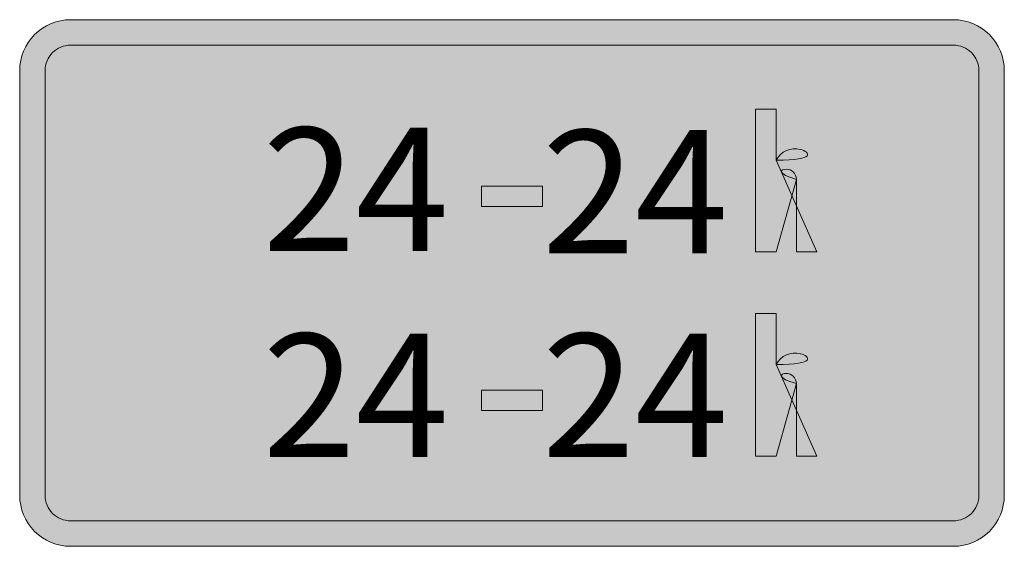
# Model space of a CAD drawing. Units: metres. Extents: x -255340.627 to -255340.184, y -46204.048 to -46203.935.
# Drawn here: x -255340.281 to -255340.277, y -46204.046 to -46204.044 of the extents above; entities that cross this region are included whole.
import ezdxf
from ezdxf.enums import TextEntityAlignment as Align

# ---------------------------------------------------------------- set-up
doc = ezdxf.new("R2010")
doc.units = ezdxf.units.M
doc.layers.add('VKZ_1040-31_flf', color=7, linetype='Continuous', lineweight=0, true_color=0xffffff)
doc.layers.add('VKZ_1040-31_sym', color=7, linetype='Continuous', lineweight=0)
doc.layers.add('VKZ_1040-31_txt', color=7, linetype='Continuous', lineweight=0)
doc.styles.add('RNV_Ari_0001_00.5', font='arial.ttf', dxfattribs={"height": 0.0005})

# ---------------------------------------------------------------- blocks, each defined once
blk = doc.blocks.new('V1040-31')
at = {"layer": 'VKZ_1040-31_flf'}
h = blk.add_hatch(color=256, dxfattribs=at)
h.dxf.hatch_style = 1
h.paths.add_polyline_path([(0.0018966, 0.0008621, 0.414214), (0.0017931, 0.0009655), (-0.0017931, 0.0009655, 0.414214), (-0.0018966, 0.0008621), (-0.0018966, -0.0008621, 0.414214), (-0.0017931, -0.0009655), (0.0017931, -0.0009655, 0.414214), (0.0018966, -0.0008621)])
at = {"layer": 'VKZ_1040-31_sym'}
h = blk.add_hatch(color=256, dxfattribs=at)
h.dxf.hatch_style = 1
h.paths.add_polyline_path([(0.0017931, 0.001069), (-0.0017931, 0.001069, 0.414214), (-0.002, 0.0008621), (-0.002, -0.0008621, 0.414214), (-0.0017931, -0.001069), (0.0017931, -0.001069, 0.414214), (0.002, -0.0008621), (0.002, 0.0008621, 0.414214)])
h.paths.add_polyline_path([(0.0017931, 0.0009655, -0.414214), (0.0018966, 0.0008621), (0.0018966, -0.0008621, -0.414214), (0.0017931, -0.0009655), (-0.0017931, -0.0009655, -0.414214), (-0.0018966, -0.0008621), (-0.0018966, 0.0008621, -0.414214), (-0.0017931, 0.0009655)], flags=16)
at = {"layer": 'VKZ_1040-31_txt'}
h = blk.add_hatch(color=256, dxfattribs=at)
h.dxf.hatch_style = 1
h.paths.add_polyline_path([(0.0010726, 0.0004984), (0.0010726, 0.0007053), (0.0009898, 0.0007053), (0.0009898, 0.000126), (0.0010726, 0.000126), (0.0010726, 0.0004208, -1), (0.0011553, 0.0004208), (0.0011553, 0.000126), (0.0012381, 0.000126), (0.0012381, 0.000457, 0.780776)])
h.paths.add_polyline_path([(0.0010726, -0.000331), (0.0010726, -0.0001241), (0.0009898, -0.0001241), (0.0009898, -0.0007034), (0.0010726, -0.0007034), (0.0010726, -0.0004086, -1), (0.0011553, -0.0004086), (0.0011553, -0.0007034), (0.0012381, -0.0007034), (0.0012381, -0.0003724, 0.780776)])
at = {"layer": 'VKZ_1040-31_sym'}
for points in [[(0.002, 0.0008621), (0.002, -0.0008621, -0.414214), (0.0017931, -0.001069), (-0.0017931, -0.001069, -0.414214), (-0.002, -0.0008621), (-0.002, 0.0008621, -0.414214), (-0.0017931, 0.001069), (0.0017931, 0.001069, -0.414214)], [(0.0018966, 0.0008621), (0.0018966, -0.0008621, -0.414214), (0.0017931, -0.0009655), (-0.0017931, -0.0009655, -0.414214), (-0.0018966, -0.0008621), (-0.0018966, 0.0008621, -0.414214), (-0.0017931, 0.0009655), (0.0017931, 0.0009655, -0.414214)], [(0.0018966, 0.0008621, 0.414214), (0.0017931, 0.0009655), (-0.0017931, 0.0009655, 0.414214), (-0.0018966, 0.0008621), (-0.0018966, -0.0008621, 0.414214), (-0.0017931, -0.0009655), (0.0017931, -0.0009655, 0.414214), (0.0018966, -0.0008621), (0.0018966, 0.0008621, 0.414214)]]:
    blk.add_lwpolyline(points, format="xyb", close=True, dxfattribs=at)
at = {"layer": 'VKZ_1040-31_txt'}
for p, q in [((-0.0001241, 0.0003108), (-0.0001241, 0.0003936)), ((-0.0001241, 0.0003936), (0.0001241, 0.0003936)), ((0.0001241, 0.0003936), (0.0001241, 0.0003108)), ((0.0001241, 0.0003108), (-0.0001241, 0.0003108)), ((-0.0001241, -0.0005172), (-0.0001241, -0.0004345)), ((-0.0001241, -0.0004345), (0.0001241, -0.0004345)), ((0.0001241, -0.0004345), (0.0001241, -0.0005172)), ((0.0001241, -0.0005172), (-0.0001241, -0.0005172))]:
    blk.add_line(p, q, dxfattribs=at)
blk.add_lwpolyline([(0.0009898, 0.0007053), (0.0010726, 0.0007053), (0.0010726, 0.0004984, -0.780776), (0.0012381, 0.000457), (0.0012381, 0.000126), (0.0011553, 0.000126), (0.0011553, 0.0004208, 1), (0.0010726, 0.0004208), (0.0010726, 0.000126), (0.0009898, 0.000126), (0.0009898, 0.0007053)], format="xyb", close=True, dxfattribs=at)
blk.add_lwpolyline([(0.0010726, -0.000331, -0.780776), (0.0012381, -0.0003724), (0.0012381, -0.0007034), (0.0011553, -0.0007034), (0.0011553, -0.0004086, 1), (0.0010726, -0.0004086), (0.0010726, -0.0007034), (0.0009898, -0.0007034), (0.0009898, -0.0001241), (0.0010726, -0.0001241), (0.0010726, -0.000331)], format="xyb", dxfattribs=at)
for points in [[(-0.0001241, 0.0003108), (0.0001241, 0.0003108), (-0.0001241, 0.0003936), (0.0001241, 0.0003936)], [(-0.0001241, -0.0005172), (0.0001241, -0.0005172), (-0.0001241, -0.0004345), (0.0001241, -0.0004345)]]:
    blk.add_solid(points, dxfattribs=at)
at = {"layer": 'VKZ_1040-31_txt', "style": 'RNV_Ari_0001_00.5'}
for tag, p in [('t1', (-0.0002566, 0.0001303)), ('t2', (0.0008787, 0.0001205)), ('t3', (-0.0002566, -0.0007059)), ('t4', (0.0008787, -0.0007059))]:
    blk.add_attdef(tag, text='', height=0.0005, dxfattribs=at).set_placement(p, align=Align.RIGHT)

msp = doc.modelspace()

# ---------------------------------------------------------------- block references
msp.add_blockref('V1040-31', (-255340.2790881, -46204.044627)).add_auto_attribs({'t3': '24', 't1': '24', 't2': '24', 't4': '24'})

doc.saveas('drawing.dxf')
